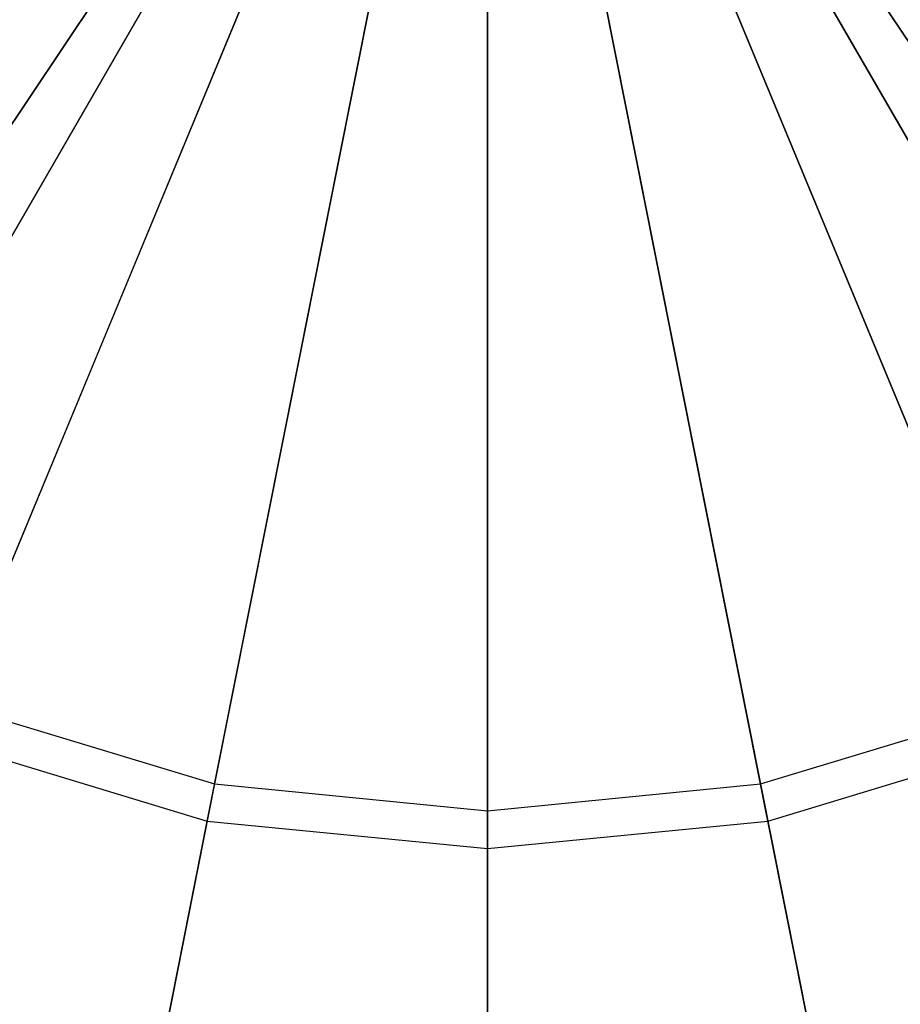
# Model space of a CAD drawing. Extents: x -2650 to 5741, y -2650 to 2650.
# Drawn here: x -12 to 11, y -41 to -16 of the extents above; entities that cross this region are included whole.
import ezdxf

# ---------------------------------------------------------------- set-up
doc = ezdxf.new("R2010")
doc.units = 0

msp = doc.modelspace()

# ---------------------------------------------------------------- linework, layer by layer
at = {"color": 0}
for p, q in [((0, 0, 1605), (-26.681395, -46.213533, 1605)), ((-26.681395, -46.213533, 1610), (0, 0, 1610)), ((-26.681395, -46.213533, 1605), (0, 0, 1605)), ((0, 0, 1485), (-23.95, -41.482617, 1485)), ((0, 0, 1605), (0, -53.362791, 1605)), ((0, -53.362791, 1610), (0, 0, 1610)), ((0, 0, 1605), (26.681395, -46.213533, 1605)), ((26.681395, -46.213533, 1610), (0, 0, 1610)), ((0, 0, 1485), (0, -47.9, 1485)), ((0, -53.362791, 1605), (0, 0, 1605)), ((0, 0, 1485), (23.95, -41.482617, 1485)), ((26.681395, -46.213533, 1605), (0, 0, 1605)), ((-20.559467, -30.769417, 1765), (-4.722347, -7.067492, 1765)), ((-4.722347, -7.067492, 1762.5), (-20.018604, -29.959959, 1762.5)), ((20.559467, -30.769417, 1765), (4.722347, -7.067492, 1765)), ((4.722347, -7.067492, 1762.5), (20.018604, -29.959959, 1762.5)), ((-14.161607, -34.189144, 1765), (-3.252809, -7.852976, 1765)), ((-3.252809, -7.852976, 1762.5), (-13.789055, -33.289723, 1762.5)), ((14.161607, -34.189144, 1765), (3.252809, -7.852976, 1765)), ((3.252809, -7.852976, 1762.5), (13.789055, -33.289723, 1762.5)), ((-7.219525, -36.295002, 1765), (-1.658268, -8.336675, 1765)), ((-1.658268, -8.336675, 1762.5), (-7.029599, -35.340181, 1762.5)), ((7.219525, -36.295002, 1765), (1.658268, -8.336675, 1765)), ((1.658268, -8.336675, 1762.5), (7.029599, -35.340181, 1762.5)), ((0, -37.006063, 1765), (0, -8.5, 1765)), ((0, -8.5, 1762.5), (0, -36.032536, 1762.5)), ((-13.789055, -33.289723, 1762.5), (-7.029599, -35.340181, 1762.5)), ((7.029599, -35.340181, 1762.5), (13.789055, -33.289723, 1762.5)), ((-14.161607, -34.189144, 1765), (-7.219525, -36.295002, 1765)), ((7.219525, -36.295002, 1765), (14.161607, -34.189144, 1765)), ((-7.029599, -35.340181, 1762.5), (-36.2496, -182.239048, 1625)), ((-7.029599, -35.340181, 1762.5), (0, -36.032536, 1762.5)), ((0, -36.032536, 1762.5), (7.029599, -35.340181, 1762.5)), ((7.029599, -35.340181, 1762.5), (36.2496, -182.239048, 1625)), ((0, -36.032536, 1762.5), (0, -185.809322, 1625)), ((-36.579435, -183.89724, 1626.841632), (-7.219525, -36.295002, 1765)), ((-7.219525, -36.295002, 1765), (0, -37.006063, 1765)), ((0, -37.006063, 1765), (7.219525, -36.295002, 1765)), ((36.579435, -183.89724, 1626.841632), (7.219525, -36.295002, 1765)), ((0, -187.5, 1626.841632), (0, -37.006063, 1765))]:
    msp.add_line(p, q, dxfattribs=at)

doc.saveas('drawing.dxf')
